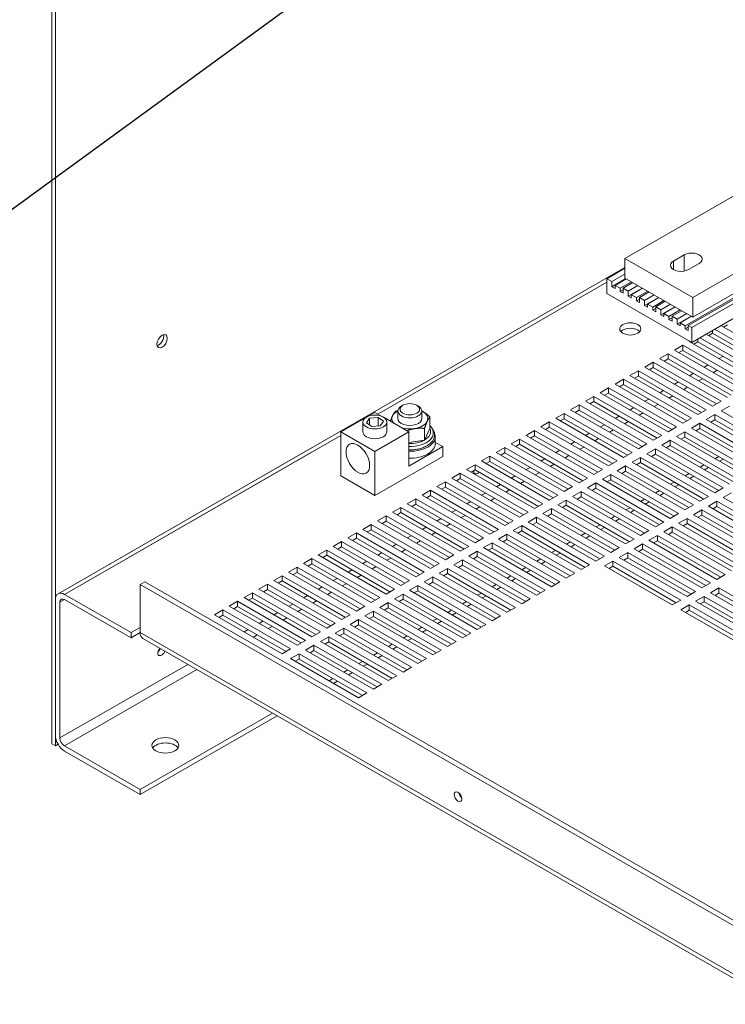
# Model space of a CAD drawing. Units: inches. Extents: x -64 to 287, y 46 to 258.
# Drawn here: x 195 to 210, y 186 to 207 of the extents above; entities that cross this region are included whole.
import ezdxf

# ---------------------------------------------------------------- set-up
doc = ezdxf.new("R2010")
doc.units = ezdxf.units.IN
doc.header["$MEASUREMENT"] = 0
doc.layers.add('balloon', color=7, linetype='Continuous')
doc.layers.add('Visible (ANSI)', color=7, linetype='Continuous', lineweight=50)
doc.layers.add('Visible Narrow (ANSI)', color=7, linetype='Continuous', lineweight=35)
doc.dimstyles.get("Standard").update_dxf_attribs({"dimtxt": 0.18, "dimasz": 0.18, "dimexe": 0.18, "dimexo": 0.0625, "dimgap": 0.09, "dimtad": 0, "dimtih": 1, "dimtoh": 1, "dimzin": 4, "dimdsep": 46, "dimtxsty": 'Standard', "dimcen": 0.09, "dimadec": 0, "dimazin": 1, "dimtfac": 1, "dimtofl": 0, "dimtmove": 0, "dimatfit": 3, "dimfxl": 1, "dimtolj": 1, "dimtzin": 0, "dimarcsym": 0})

msp = doc.modelspace()

# ---------------------------------------------------------------- linework, layer by layer
at = {"layer": 'Visible (ANSI)', "lineweight": 0}
for p, q in [((195.966, 243.691), (195.966, 191.491)), ((196.04, 191.448), (196.04, 243.648)), ((210.389, 203.041), (207.914, 201.616)), ((210.389, 203.041), (207.914, 201.616)), ((209.328, 200.802), (211.803, 202.227)), ((211.803, 201.818), (209.328, 200.393)), ((207.914, 201.616), (209.328, 200.802)), ((207.914, 201.616), (209.328, 200.802)), ((207.914, 201.616), (207.914, 201.207)), ((208.925, 201.563), (209.148, 201.691)), ((209.459, 201.512), (209.236, 201.384)), ((207.914, 201.427), (196.096, 194.622)), ((207.914, 201.411), (207.537, 201.194)), ((207.537, 200.883), (207.537, 201.194)), ((207.537, 201.194), (207.643, 201.133)), ((207.914, 201.289), (207.643, 201.133)), ((207.935, 201.195), (207.643, 201.027)), ((207.643, 201.133), (207.643, 201.027)), ((207.942, 201.191), (207.707, 201.055)), ((208.048, 201.13), (207.813, 200.994)), ((208.077, 201.113), (207.877, 200.998)), ((207.914, 201.207), (209.328, 200.393)), ((207.914, 201.207), (209.328, 200.393)), ((210.939, 201.23), (209.171, 200.212)), ((211.002, 201.235), (209.234, 200.217)), ((211.073, 201.194), (209.305, 200.176)), ((207.643, 201.027), (207.707, 200.99)), ((207.707, 200.99), (207.707, 201.055)), ((207.707, 201.055), (207.813, 200.994)), ((207.813, 200.994), (207.813, 200.929)), ((207.877, 200.965), (207.813, 200.929)), ((207.813, 200.929), (207.877, 200.892)), ((207.877, 200.892), (207.877, 200.998)), ((207.877, 200.998), (207.983, 200.937)), ((208.183, 201.052), (207.983, 200.937)), ((208.275, 200.999), (207.983, 200.831)), ((207.983, 200.937), (207.983, 200.831)), ((208.282, 200.995), (208.046, 200.86)), ((208.388, 200.934), (208.153, 200.799)), ((208.416, 200.918), (208.216, 200.803)), ((209.305, 199.865), (207.537, 200.883)), ((209.305, 199.865), (207.537, 200.883)), ((207.983, 200.831), (208.046, 200.794)), ((208.046, 200.794), (208.046, 200.86)), ((208.046, 200.86), (208.153, 200.799)), ((208.153, 200.799), (208.153, 200.733)), ((208.216, 200.77), (208.153, 200.733)), ((208.153, 200.733), (208.216, 200.697)), ((208.216, 200.697), (208.216, 200.803)), ((208.216, 200.803), (208.322, 200.742)), ((208.522, 200.857), (208.322, 200.742)), ((208.614, 200.804), (208.322, 200.636)), ((208.322, 200.742), (208.322, 200.636)), ((208.621, 200.8), (208.386, 200.664)), ((208.727, 200.739), (208.492, 200.603)), ((208.755, 200.723), (208.556, 200.608)), ((211.073, 200.883), (209.305, 199.865)), ((209.328, 200.393), (209.328, 200.802)), ((208.322, 200.636), (208.386, 200.599)), ((208.386, 200.664), (208.492, 200.603)), ((208.386, 200.599), (208.386, 200.664)), ((208.492, 200.603), (208.492, 200.538)), ((208.556, 200.575), (208.492, 200.538)), ((208.492, 200.538), (208.556, 200.501)), ((208.556, 200.608), (208.662, 200.546)), ((208.556, 200.501), (208.556, 200.608)), ((208.861, 200.661), (208.662, 200.546)), ((208.954, 200.608), (208.662, 200.44)), ((208.662, 200.546), (208.662, 200.44)), ((208.961, 200.604), (208.725, 200.469)), ((209.067, 200.543), (208.831, 200.408)), ((209.095, 200.527), (208.895, 200.412)), ((208.662, 200.44), (208.725, 200.404)), ((208.725, 200.404), (208.725, 200.469)), ((208.725, 200.469), (208.831, 200.408)), ((208.831, 200.408), (208.831, 200.342)), ((208.895, 200.379), (208.831, 200.342)), ((208.831, 200.342), (208.895, 200.306)), ((208.895, 200.306), (208.895, 200.412)), ((208.895, 200.412), (209.001, 200.351)), ((209.201, 200.466), (209.001, 200.351)), ((209.293, 200.413), (209.001, 200.245)), ((209.001, 200.351), (209.001, 200.245)), ((209.3, 200.409), (209.065, 200.273)), ((209.001, 200.245), (209.065, 200.208)), ((209.065, 200.208), (209.065, 200.273)), ((209.065, 200.273), (209.171, 200.212)), ((209.171, 200.212), (209.171, 200.147)), ((209.234, 200.184), (209.171, 200.147)), ((209.171, 200.147), (209.234, 200.11)), ((209.234, 200.11), (209.234, 200.217)), ((209.234, 200.217), (209.305, 200.176)), ((209.305, 200.176), (209.305, 199.865)), ((209.74, 200.116), (209.74, 200.055)), ((209.782, 200.14), (211.154, 199.35)), ((211.287, 199.426), (209.915, 200.216)), ((210.049, 200.233), (209.968, 200.186)), ((209.254, 199.885), (209.263, 199.89)), ((210.668, 199.07), (209.254, 199.885)), ((209.431, 199.876), (209.349, 199.83)), ((209.431, 199.938), (209.431, 199.876)), ((210.749, 199.117), (209.431, 199.876)), ((209.473, 199.962), (210.845, 199.172)), ((210.977, 199.248), (209.606, 200.038)), ((209.74, 200.055), (209.659, 200.008)), ((211.059, 199.295), (209.74, 200.055)), ((208.944, 199.706), (209.121, 199.808)), ((210.359, 198.892), (208.944, 199.706)), ((209.121, 199.698), (209.04, 199.651)), ((209.121, 199.808), (210.535, 198.994)), ((209.121, 199.808), (209.121, 199.698)), ((210.44, 198.939), (209.121, 199.698)), ((208.635, 199.528), (208.812, 199.63)), ((210.049, 198.714), (208.635, 199.528)), ((208.812, 199.52), (208.731, 199.473)), ((208.812, 199.63), (210.226, 198.816)), ((208.812, 199.63), (208.812, 199.52)), ((210.131, 198.761), (208.812, 199.52)), ((208.016, 199.172), (208.193, 199.274)), ((208.193, 199.274), (209.607, 198.459)), ((208.193, 199.274), (209.607, 198.459)), ((208.193, 199.274), (208.193, 199.164)), ((208.326, 199.35), (208.503, 199.452)), ((209.74, 198.536), (208.326, 199.35)), ((209.74, 198.536), (208.326, 199.35)), ((208.503, 199.342), (208.421, 199.295)), ((208.503, 199.452), (209.917, 198.638)), ((208.503, 199.452), (208.503, 199.342)), ((209.821, 198.583), (208.503, 199.342)), ((207.707, 198.994), (207.884, 199.096)), ((207.884, 199.096), (209.298, 198.281)), ((207.884, 199.096), (209.298, 198.281)), ((207.884, 199.096), (207.884, 198.986)), ((209.431, 198.358), (208.016, 199.172)), ((209.431, 198.358), (208.016, 199.172)), ((208.193, 199.164), (208.112, 199.117)), ((209.512, 198.404), (208.193, 199.164)), ((209.512, 198.404), (208.193, 199.164)), ((207.398, 198.816), (207.574, 198.917)), ((207.574, 198.917), (208.989, 198.103)), ((207.574, 198.917), (207.574, 198.808)), ((209.121, 198.179), (207.707, 198.994)), ((209.121, 198.179), (207.707, 198.994)), ((207.884, 198.986), (207.803, 198.939)), ((209.203, 198.226), (207.884, 198.986)), ((209.203, 198.226), (207.884, 198.986)), ((207.088, 198.638), (207.265, 198.739)), ((208.503, 197.823), (207.088, 198.638)), ((207.265, 198.739), (208.679, 197.925)), ((207.265, 198.739), (207.265, 198.629)), ((208.812, 198.001), (207.398, 198.816)), ((207.574, 198.808), (207.493, 198.761)), ((208.893, 198.048), (207.574, 198.808)), ((209.917, 198.638), (209.74, 198.536)), ((203.179, 198.274), (203.179, 198.433)), ((203.285, 198.553), (203.252, 198.534)), ((203.573, 198.553), (203.607, 198.534)), ((203.679, 198.274), (203.679, 198.433)), ((206.779, 198.459), (206.956, 198.561)), ((208.193, 197.645), (206.779, 198.459)), ((206.956, 198.451), (206.874, 198.404)), ((206.956, 198.561), (208.37, 197.747)), ((206.956, 198.561), (206.956, 198.451)), ((208.274, 197.692), (206.956, 198.451)), ((207.265, 198.629), (207.184, 198.583)), ((208.584, 197.87), (207.265, 198.629)), ((209.607, 198.459), (209.431, 198.358)), ((209.917, 198.434), (210.094, 198.536)), ((211.331, 197.62), (209.917, 198.434)), ((202.508, 198.296), (201.993, 197.999)), ((202.523, 198.189), (202.589, 198.284)), ((202.7, 198.406), (202.539, 198.314)), ((202.589, 198.284), (202.766, 198.299)), ((202.589, 198.141), (202.589, 198.284)), ((202.7, 198.406), (202.86, 198.314)), ((202.766, 198.119), (202.766, 198.299)), ((202.766, 198.299), (202.877, 198.219)), ((202.891, 198.296), (203.407, 197.999)), ((203.847, 198.067), (203.847, 198.311)), ((206.47, 198.281), (206.646, 198.383)), ((207.884, 197.467), (206.47, 198.281)), ((206.646, 198.273), (206.565, 198.226)), ((206.646, 198.383), (208.061, 197.569)), ((206.646, 198.383), (206.646, 198.273)), ((207.965, 197.514), (206.646, 198.273)), ((209.298, 198.281), (209.121, 198.179)), ((209.607, 198.256), (209.784, 198.358)), ((211.022, 197.441), (209.607, 198.256)), ((209.784, 198.248), (209.703, 198.201)), ((209.784, 198.358), (211.198, 197.543)), ((209.784, 198.358), (209.784, 198.248)), ((211.103, 197.488), (209.784, 198.248)), ((202.45, 197.999), (202.45, 198.204)), ((202.634, 198.108), (202.523, 198.189)), ((202.811, 198.123), (202.634, 198.108)), ((202.877, 198.219), (202.811, 198.123)), ((202.95, 197.999), (202.95, 198.204)), ((203.735, 197.826), (203.735, 198.07)), ((203.847, 198.067), (203.735, 197.826)), ((205.851, 197.925), (206.028, 198.027)), ((206.028, 198.027), (207.442, 197.212)), ((206.028, 198.027), (206.028, 197.917)), ((206.16, 198.103), (206.337, 198.205)), ((207.574, 197.289), (206.16, 198.103)), ((206.337, 198.095), (206.256, 198.048)), ((206.337, 198.205), (207.751, 197.391)), ((206.337, 198.205), (206.337, 198.095)), ((207.656, 197.336), (206.337, 198.095)), ((208.989, 198.103), (208.812, 198.001)), ((209.298, 198.078), (209.475, 198.179)), ((210.712, 197.263), (209.298, 198.078)), ((209.475, 198.069), (209.394, 198.023)), ((209.475, 198.179), (210.889, 197.365)), ((209.475, 198.179), (209.475, 198.069)), ((210.794, 197.31), (209.475, 198.069)), ((201.993, 197.999), (202.7, 197.592)), ((201.993, 197.999), (201.993, 197.08)), ((202.7, 197.592), (203.407, 197.999)), ((203.407, 197.999), (203.407, 197.284)), ((203.735, 197.826), (203.407, 197.776)), ((203.96, 197.755), (203.96, 197.899)), ((205.542, 197.747), (205.718, 197.849)), ((205.718, 197.849), (207.133, 197.034)), ((205.718, 197.849), (205.718, 197.739)), ((207.265, 197.111), (205.851, 197.925)), ((206.028, 197.917), (205.946, 197.87)), ((207.346, 197.157), (206.028, 197.917)), ((208.679, 197.925), (208.503, 197.823)), ((208.679, 197.721), (208.856, 197.823)), ((208.856, 197.823), (210.27, 197.009)), ((208.856, 197.823), (208.856, 197.713)), ((208.989, 197.9), (209.165, 198.001)), ((210.403, 197.085), (208.989, 197.9)), ((209.165, 197.891), (209.084, 197.845)), ((209.165, 198.001), (210.58, 197.187)), ((209.165, 198.001), (209.165, 197.891)), ((210.484, 197.132), (209.165, 197.891)), ((201.396, 197.674), (196.096, 194.622)), ((203.407, 197.284), (204.114, 197.691)), ((203.96, 197.78), (204.114, 197.691)), ((204.114, 197.691), (204.114, 197.487)), ((205.232, 197.569), (205.409, 197.67)), ((205.409, 197.67), (206.823, 196.856)), ((205.409, 197.67), (205.409, 197.56)), ((206.956, 196.932), (205.542, 197.747)), ((205.718, 197.739), (205.637, 197.692)), ((207.037, 196.979), (205.718, 197.739)), ((208.37, 197.747), (208.193, 197.645)), ((208.37, 197.543), (208.547, 197.645)), ((208.547, 197.645), (209.961, 196.831)), ((208.547, 197.645), (208.547, 197.535)), ((210.094, 196.907), (208.679, 197.721)), ((208.856, 197.713), (208.775, 197.666)), ((210.175, 196.954), (208.856, 197.713)), ((202.7, 196.672), (202.7, 197.592)), ((204.114, 197.487), (202.7, 196.672)), ((204.923, 197.391), (205.1, 197.492)), ((205.1, 197.492), (206.514, 196.678)), ((205.1, 197.492), (205.1, 197.382)), ((206.646, 196.754), (205.232, 197.569)), ((205.409, 197.56), (205.328, 197.514)), ((206.728, 196.801), (205.409, 197.56)), ((208.061, 197.569), (207.884, 197.467)), ((208.061, 197.365), (208.237, 197.467)), ((208.237, 197.467), (209.652, 196.652)), ((208.237, 197.467), (209.652, 196.652)), ((208.237, 197.467), (208.237, 197.357)), ((209.784, 196.729), (208.37, 197.543)), ((208.547, 197.535), (208.465, 197.488)), ((209.865, 196.776), (208.547, 197.535)), ((209.869, 197.486), (209.788, 197.439)), ((209.965, 197.431), (209.884, 197.384)), ((204.613, 197.212), (204.79, 197.314)), ((206.028, 196.398), (204.613, 197.212)), ((204.79, 197.204), (204.709, 197.157)), ((204.79, 197.314), (206.204, 196.5)), ((204.79, 197.314), (204.79, 197.204)), ((206.109, 196.445), (204.79, 197.204)), ((206.337, 196.576), (204.923, 197.391)), ((205.1, 197.382), (205.018, 197.336)), ((206.418, 196.623), (205.1, 197.382)), ((207.442, 197.212), (207.265, 197.111)), ((207.751, 197.391), (207.574, 197.289)), ((207.751, 197.187), (207.928, 197.289)), ((207.928, 197.289), (209.342, 196.474)), ((207.928, 197.289), (209.342, 196.474)), ((207.928, 197.289), (207.928, 197.179)), ((209.475, 196.551), (208.061, 197.365)), ((209.475, 196.551), (208.061, 197.365)), ((208.237, 197.357), (208.156, 197.31)), ((209.556, 196.597), (208.237, 197.357)), ((209.556, 196.597), (208.237, 197.357)), ((209.56, 197.308), (209.479, 197.261)), ((209.655, 197.253), (209.574, 197.206)), ((201.993, 197.08), (202.7, 196.672)), ((204.304, 197.034), (204.481, 197.136)), ((205.718, 196.22), (204.304, 197.034)), ((204.481, 197.026), (204.4, 196.979)), ((204.481, 197.136), (205.895, 196.322)), ((204.481, 197.136), (204.481, 197.026)), ((205.8, 196.267), (204.481, 197.026)), ((207.133, 197.034), (206.956, 196.932)), ((207.442, 197.009), (207.619, 197.111)), ((208.856, 196.194), (207.442, 197.009)), ((207.619, 197.001), (207.537, 196.954)), ((207.619, 197.111), (209.033, 196.296)), ((207.619, 197.111), (207.619, 197.001)), ((208.937, 196.241), (207.619, 197.001)), ((209.165, 196.373), (207.751, 197.187)), ((209.165, 196.373), (207.751, 197.187)), ((207.928, 197.179), (207.847, 197.132)), ((209.247, 196.419), (207.928, 197.179)), ((209.247, 196.419), (207.928, 197.179)), ((209.251, 197.13), (209.169, 197.083)), ((209.346, 197.075), (209.265, 197.028)), ((203.995, 196.856), (204.172, 196.958)), ((205.409, 196.042), (203.995, 196.856)), ((204.172, 196.848), (204.09, 196.801)), ((204.172, 196.958), (205.586, 196.143)), ((204.172, 196.958), (204.172, 196.848)), ((205.49, 196.088), (204.172, 196.848)), ((206.823, 196.856), (206.646, 196.754)), ((207.133, 196.831), (207.309, 196.932)), ((208.547, 196.016), (207.133, 196.831)), ((207.309, 196.822), (207.228, 196.776)), ((207.309, 196.932), (208.724, 196.118)), ((207.309, 196.932), (207.309, 196.822)), ((208.628, 196.063), (207.309, 196.822)), ((208.941, 196.952), (208.86, 196.905)), ((209.037, 196.897), (208.955, 196.85)), ((209.961, 196.831), (209.784, 196.729)), ((203.376, 196.5), (203.553, 196.602)), ((203.553, 196.602), (204.967, 195.787)), ((203.553, 196.602), (203.553, 196.492)), ((203.685, 196.678), (203.862, 196.78)), ((205.1, 195.864), (203.685, 196.678)), ((203.862, 196.67), (203.781, 196.623)), ((203.862, 196.78), (205.276, 195.965)), ((203.862, 196.78), (203.862, 196.67)), ((205.181, 195.91), (203.862, 196.67)), ((206.514, 196.678), (206.337, 196.576)), ((206.823, 196.652), (207, 196.754)), ((208.237, 195.838), (206.823, 196.652)), ((207, 196.644), (206.919, 196.597)), ((207, 196.754), (208.414, 195.94)), ((207, 196.754), (207, 196.644)), ((208.319, 195.885), (207, 196.644)), ((208.323, 196.595), (208.241, 196.548)), ((208.632, 196.773), (208.551, 196.727)), ((208.727, 196.718), (208.646, 196.672)), ((209.652, 196.652), (209.475, 196.551)), ((209.961, 196.627), (210.138, 196.729)), ((211.375, 195.813), (209.961, 196.627)), ((203.067, 196.322), (203.243, 196.423)), ((203.243, 196.423), (204.658, 195.609)), ((203.243, 196.423), (203.243, 196.313)), ((204.79, 195.685), (203.376, 196.5)), ((203.553, 196.492), (203.471, 196.445)), ((204.872, 195.732), (203.553, 196.492)), ((206.204, 196.5), (206.028, 196.398)), ((206.204, 196.296), (206.381, 196.398)), ((206.381, 196.398), (207.795, 195.584)), ((206.381, 196.398), (206.381, 196.288)), ((206.514, 196.474), (206.691, 196.576)), ((207.928, 195.66), (206.514, 196.474)), ((206.691, 196.466), (206.609, 196.419)), ((206.691, 196.576), (208.105, 195.762)), ((206.691, 196.576), (206.691, 196.466)), ((208.009, 195.707), (206.691, 196.466)), ((208.013, 196.417), (207.932, 196.37)), ((208.418, 196.54), (208.337, 196.493)), ((209.342, 196.474), (209.165, 196.373)), ((209.652, 196.449), (209.828, 196.551)), ((211.066, 195.634), (209.652, 196.449)), ((209.828, 196.441), (209.747, 196.394)), ((209.828, 196.551), (211.243, 195.736)), ((209.828, 196.551), (209.828, 196.441)), ((211.147, 195.681), (209.828, 196.441)), ((202.757, 196.143), (202.934, 196.245)), ((202.934, 196.245), (204.348, 195.431)), ((202.934, 196.245), (202.934, 196.135)), ((204.481, 195.507), (203.067, 196.322)), ((203.243, 196.313), (203.162, 196.267)), ((204.562, 195.554), (203.243, 196.313)), ((205.895, 196.322), (205.718, 196.22)), ((205.895, 196.118), (206.072, 196.22)), ((206.072, 196.22), (207.486, 195.405)), ((206.072, 196.22), (206.072, 196.11)), ((207.619, 195.482), (206.204, 196.296)), ((206.381, 196.288), (206.3, 196.241)), ((207.7, 195.529), (206.381, 196.288)), ((207.704, 196.239), (207.623, 196.192)), ((207.799, 196.184), (207.718, 196.137)), ((208.109, 196.362), (208.027, 196.315)), ((209.033, 196.296), (208.856, 196.194)), ((209.033, 196.093), (209.21, 196.194)), ((209.21, 196.194), (210.624, 195.38)), ((209.21, 196.194), (209.21, 196.084)), ((209.342, 196.271), (209.519, 196.373)), ((210.756, 195.456), (209.342, 196.271)), ((209.519, 196.263), (209.438, 196.216)), ((209.519, 196.373), (210.933, 195.558)), ((209.519, 196.373), (209.519, 196.263)), ((210.838, 195.503), (209.519, 196.263)), ((202.448, 195.965), (202.625, 196.067)), ((203.862, 195.151), (202.448, 195.965)), ((202.625, 196.067), (204.039, 195.253)), ((202.625, 196.067), (202.625, 195.957)), ((204.172, 195.329), (202.757, 196.143)), ((202.934, 196.135), (202.853, 196.088)), ((204.253, 195.376), (202.934, 196.135)), ((205.276, 195.965), (205.1, 195.864)), ((205.586, 196.143), (205.409, 196.042)), ((205.586, 195.94), (205.763, 196.042)), ((205.763, 196.042), (207.177, 195.227)), ((205.763, 196.042), (205.763, 195.932)), ((207.309, 195.304), (205.895, 196.118)), ((206.072, 196.11), (205.991, 196.063)), ((207.391, 195.35), (206.072, 196.11)), ((207.394, 196.061), (207.313, 196.014)), ((207.49, 196.006), (207.409, 195.959)), ((208.724, 196.118), (208.547, 196.016)), ((208.724, 195.914), (208.9, 196.016)), ((208.9, 196.016), (210.315, 195.202)), ((208.9, 196.016), (208.9, 195.906)), ((210.447, 195.278), (209.033, 196.093)), ((209.21, 196.084), (209.128, 196.038)), ((210.528, 195.325), (209.21, 196.084)), ((202.139, 195.787), (202.315, 195.889)), ((203.553, 194.973), (202.139, 195.787)), ((202.315, 195.779), (202.234, 195.732)), ((202.315, 195.889), (203.73, 195.075)), ((202.315, 195.889), (202.315, 195.779)), ((203.634, 195.02), (202.315, 195.779)), ((202.625, 195.957), (202.543, 195.91)), ((203.943, 195.198), (202.625, 195.957)), ((204.967, 195.787), (204.79, 195.685)), ((205.276, 195.762), (205.453, 195.864)), ((206.691, 194.947), (205.276, 195.762)), ((205.453, 195.864), (206.867, 195.049)), ((205.453, 195.864), (205.453, 195.754)), ((207, 195.125), (205.586, 195.94)), ((205.763, 195.932), (205.681, 195.885)), ((207.081, 195.172), (205.763, 195.932)), ((207.085, 195.883), (207.004, 195.836)), ((207.181, 195.828), (207.099, 195.781)), ((208.105, 195.762), (207.928, 195.66)), ((208.414, 195.94), (208.237, 195.838)), ((208.414, 195.736), (208.591, 195.838)), ((208.591, 195.838), (210.005, 195.024)), ((208.591, 195.838), (208.591, 195.728)), ((210.138, 195.1), (208.724, 195.914)), ((208.9, 195.906), (208.819, 195.859)), ((210.219, 195.147), (208.9, 195.906)), ((201.829, 195.609), (202.006, 195.711)), ((203.243, 194.795), (201.829, 195.609)), ((202.006, 195.601), (201.925, 195.554)), ((202.006, 195.711), (203.42, 194.896)), ((202.006, 195.711), (202.006, 195.601)), ((203.325, 194.841), (202.006, 195.601)), ((204.658, 195.609), (204.481, 195.507)), ((204.967, 195.584), (205.144, 195.685)), ((206.381, 194.769), (204.967, 195.584)), ((205.144, 195.575), (205.062, 195.529)), ((205.144, 195.685), (206.558, 194.871)), ((205.144, 195.685), (205.144, 195.575)), ((206.463, 194.816), (205.144, 195.575)), ((205.453, 195.754), (205.372, 195.707)), ((206.772, 194.994), (205.453, 195.754)), ((206.776, 195.705), (206.694, 195.658)), ((206.871, 195.65), (206.79, 195.603)), ((207.795, 195.584), (207.619, 195.482)), ((208.105, 195.558), (208.282, 195.66)), ((209.519, 194.744), (208.105, 195.558)), ((209.519, 194.744), (208.105, 195.558)), ((208.282, 195.66), (209.696, 194.846)), ((208.282, 195.66), (209.696, 194.846)), ((208.282, 195.66), (208.282, 195.55)), ((209.828, 194.922), (208.414, 195.736)), ((208.591, 195.728), (208.51, 195.681)), ((209.91, 194.969), (208.591, 195.728)), ((201.211, 195.253), (201.387, 195.355)), ((201.387, 195.355), (202.801, 194.54)), ((201.387, 195.355), (201.387, 195.245)), ((201.52, 195.431), (201.697, 195.533)), ((202.934, 194.616), (201.52, 195.431)), ((201.697, 195.423), (201.615, 195.376)), ((201.697, 195.533), (203.111, 194.718)), ((201.697, 195.533), (201.697, 195.423)), ((203.015, 194.663), (201.697, 195.423)), ((204.348, 195.431), (204.172, 195.329)), ((204.658, 195.405), (204.834, 195.507)), ((206.072, 194.591), (204.658, 195.405)), ((204.834, 195.397), (204.753, 195.35)), ((204.834, 195.507), (206.249, 194.693)), ((204.834, 195.507), (204.834, 195.397)), ((206.153, 194.638), (204.834, 195.397)), ((206.157, 195.348), (206.076, 195.301)), ((206.466, 195.526), (206.385, 195.48)), ((206.562, 195.471), (206.481, 195.425)), ((207.486, 195.405), (207.309, 195.304)), ((207.795, 195.38), (207.972, 195.482)), ((209.21, 194.566), (207.795, 195.38)), ((209.21, 194.566), (207.795, 195.38)), ((207.972, 195.372), (207.891, 195.325)), ((207.972, 195.482), (209.386, 194.667)), ((207.972, 195.482), (209.386, 194.667)), ((207.972, 195.482), (207.972, 195.372)), ((209.291, 194.612), (207.972, 195.372)), ((209.291, 194.612), (207.972, 195.372)), ((208.282, 195.55), (208.2, 195.503)), ((209.6, 194.791), (208.282, 195.55)), ((209.6, 194.791), (208.282, 195.55)), ((200.901, 195.075), (201.078, 195.176)), ((201.078, 195.176), (202.492, 194.362)), ((201.078, 195.176), (201.078, 195.066)), ((202.625, 194.438), (201.211, 195.253)), ((201.387, 195.245), (201.306, 195.198)), ((202.706, 194.485), (201.387, 195.245)), ((204.039, 195.253), (203.862, 195.151)), ((204.039, 195.049), (204.216, 195.151)), ((204.216, 195.151), (205.63, 194.337)), ((204.216, 195.151), (204.216, 195.041)), ((204.348, 195.227), (204.525, 195.329)), ((205.763, 194.413), (204.348, 195.227)), ((204.525, 195.219), (204.444, 195.172)), ((204.525, 195.329), (205.939, 194.515)), ((204.525, 195.329), (204.525, 195.219)), ((205.844, 194.46), (204.525, 195.219)), ((205.848, 195.17), (205.766, 195.123)), ((206.253, 195.293), (206.171, 195.246)), ((207.177, 195.227), (207, 195.125)), ((207.486, 195.202), (207.663, 195.304)), ((208.9, 194.387), (207.486, 195.202)), ((207.663, 195.194), (207.582, 195.147)), ((207.663, 195.304), (209.077, 194.489)), ((207.663, 195.304), (209.077, 194.489)), ((207.663, 195.304), (207.663, 195.194)), ((208.982, 194.434), (207.663, 195.194)), ((200.592, 194.896), (200.769, 194.998)), ((200.769, 194.998), (202.183, 194.184)), ((200.769, 194.998), (200.769, 194.888)), ((202.315, 194.26), (200.901, 195.075)), ((201.078, 195.066), (200.997, 195.02)), ((202.397, 194.307), (201.078, 195.066)), ((203.73, 195.075), (203.553, 194.973)), ((203.73, 194.871), (203.906, 194.973)), ((203.906, 194.973), (205.321, 194.158)), ((203.906, 194.973), (203.906, 194.863)), ((205.453, 194.235), (204.039, 195.049)), ((204.216, 195.041), (204.134, 194.994)), ((205.534, 194.282), (204.216, 195.041)), ((205.538, 194.992), (205.457, 194.945)), ((205.943, 195.115), (205.862, 195.068)), ((206.867, 195.049), (206.691, 194.947)), ((210.005, 195.024), (209.828, 194.922)), ((197.808, 194.817), (197.903, 194.871)), ((197.808, 194.817), (197.903, 194.871)), ((197.808, 194.817), (197.808, 193.811)), ((211.059, 187.186), (197.808, 194.817)), ((197.808, 194.817), (197.808, 193.811)), ((211.059, 187.186), (197.808, 194.817)), ((197.903, 194.871), (211.154, 187.241)), ((197.903, 194.871), (211.154, 187.241)), ((200.282, 194.718), (200.459, 194.82)), ((200.459, 194.82), (201.873, 194.006)), ((200.459, 194.82), (200.459, 194.71)), ((202.006, 194.082), (200.592, 194.896)), ((200.769, 194.888), (200.687, 194.841)), ((202.087, 194.129), (200.769, 194.888)), ((203.42, 194.896), (203.243, 194.795)), ((203.42, 194.693), (203.597, 194.795)), ((203.597, 194.795), (205.011, 193.98)), ((203.597, 194.795), (203.597, 194.685)), ((205.144, 194.057), (203.73, 194.871)), ((203.906, 194.863), (203.825, 194.816)), ((205.225, 194.103), (203.906, 194.863)), ((205.229, 194.814), (205.148, 194.767)), ((205.324, 194.759), (205.243, 194.712)), ((205.634, 194.937), (205.552, 194.89)), ((206.558, 194.871), (206.381, 194.769)), ((209.696, 194.846), (209.519, 194.744)), ((209.696, 194.642), (209.873, 194.744)), ((209.873, 194.744), (211.287, 193.929)), ((209.873, 194.744), (209.873, 194.634)), ((196.231, 194.608), (197.617, 193.81)), ((196.231, 194.608), (197.617, 193.81)), ((199.973, 194.54), (200.15, 194.642)), ((201.387, 193.726), (199.973, 194.54)), ((200.15, 194.532), (200.069, 194.485)), ((200.15, 194.642), (201.564, 193.828)), ((200.15, 194.642), (200.15, 194.532)), ((201.469, 193.773), (200.15, 194.532)), ((201.697, 193.904), (200.282, 194.718)), ((200.459, 194.71), (200.378, 194.663)), ((201.778, 193.951), (200.459, 194.71)), ((202.801, 194.54), (202.625, 194.438)), ((203.111, 194.718), (202.934, 194.616)), ((203.111, 194.515), (203.288, 194.616)), ((203.288, 194.616), (204.702, 193.802)), ((203.288, 194.616), (203.288, 194.507)), ((204.834, 193.878), (203.42, 194.693)), ((203.597, 194.685), (203.516, 194.638)), ((204.916, 193.925), (203.597, 194.685)), ((204.92, 194.636), (204.838, 194.589)), ((205.015, 194.581), (204.934, 194.534)), ((206.249, 194.693), (206.072, 194.591)), ((209.386, 194.667), (209.21, 194.566)), ((209.386, 194.464), (209.563, 194.566)), ((209.563, 194.566), (210.977, 193.751)), ((209.563, 194.566), (209.563, 194.456)), ((211.11, 193.828), (209.696, 194.642)), ((209.873, 194.634), (209.791, 194.587)), ((211.191, 193.874), (209.873, 194.634)), ((196.04, 191.669), (196.04, 194.498)), ((196.04, 191.669), (196.04, 194.498)), ((196.135, 194.443), (196.135, 191.614)), ((196.135, 194.443), (196.135, 191.614)), ((197.617, 193.7), (196.23, 194.499)), ((197.617, 193.7), (196.23, 194.499)), ((199.664, 194.362), (199.84, 194.464)), ((199.664, 194.362), (199.84, 194.464)), ((201.078, 193.548), (199.664, 194.362)), ((201.078, 193.548), (199.664, 194.362)), ((199.84, 194.354), (199.759, 194.307)), ((199.84, 194.354), (199.759, 194.307)), ((199.84, 194.464), (201.255, 193.649)), ((199.84, 194.464), (199.84, 194.354)), ((199.84, 194.464), (201.255, 193.649)), ((199.84, 194.464), (199.84, 194.354)), ((201.159, 193.594), (199.84, 194.354)), ((201.159, 193.594), (199.84, 194.354)), ((202.492, 194.362), (202.315, 194.26)), ((202.801, 194.337), (202.978, 194.438)), ((204.216, 193.522), (202.801, 194.337)), ((202.978, 194.328), (202.897, 194.282)), ((202.978, 194.438), (204.392, 193.624)), ((202.978, 194.438), (202.978, 194.328)), ((204.297, 193.569), (202.978, 194.328)), ((204.525, 193.7), (203.111, 194.515)), ((203.288, 194.507), (203.206, 194.46)), ((204.606, 193.747), (203.288, 194.507)), ((204.61, 194.457), (204.529, 194.411)), ((204.706, 194.402), (204.624, 194.356)), ((205.63, 194.337), (205.453, 194.235)), ((205.939, 194.515), (205.763, 194.413)), ((209.077, 194.489), (208.9, 194.387)), ((209.077, 194.286), (209.254, 194.387)), ((209.254, 194.387), (210.668, 193.573)), ((209.254, 194.387), (209.254, 194.277)), ((210.801, 193.649), (209.386, 194.464)), ((209.563, 194.456), (209.482, 194.409)), ((210.882, 193.696), (209.563, 194.456)), ((199.354, 194.184), (199.531, 194.286)), ((199.354, 194.184), (199.531, 194.286)), ((200.769, 193.369), (199.354, 194.184)), ((200.769, 193.369), (199.354, 194.184)), ((199.531, 194.176), (199.45, 194.129)), ((199.531, 194.176), (199.45, 194.129)), ((199.531, 194.286), (200.945, 193.471)), ((199.531, 194.286), (199.531, 194.176)), ((199.531, 194.286), (200.945, 193.471)), ((199.531, 194.286), (199.531, 194.176)), ((200.85, 193.416), (199.531, 194.176)), ((200.85, 193.416), (199.531, 194.176)), ((202.183, 194.184), (202.006, 194.082)), ((202.492, 194.158), (202.669, 194.26)), ((203.906, 193.344), (202.492, 194.158)), ((202.669, 194.15), (202.588, 194.103)), ((202.669, 194.26), (204.083, 193.446)), ((202.669, 194.26), (202.669, 194.15)), ((203.988, 193.391), (202.669, 194.15)), ((204.301, 194.279), (204.22, 194.233)), ((204.396, 194.224), (204.315, 194.178)), ((205.321, 194.158), (205.144, 194.057)), ((210.491, 193.471), (209.077, 194.286)), ((209.254, 194.277), (209.173, 194.231)), ((210.573, 193.518), (209.254, 194.277)), ((197.617, 193.81), (197.808, 193.92)), ((197.617, 193.81), (197.808, 193.92)), ((201.873, 194.006), (201.697, 193.904)), ((202.183, 193.98), (202.36, 194.082)), ((203.597, 193.166), (202.183, 193.98)), ((202.36, 193.972), (202.278, 193.925)), ((202.36, 194.082), (203.774, 193.268)), ((202.36, 194.082), (202.36, 193.972)), ((203.678, 193.213), (202.36, 193.972)), ((203.682, 193.923), (203.601, 193.876)), ((203.992, 194.101), (203.91, 194.054)), ((204.087, 194.046), (204.006, 193.999)), ((205.011, 193.98), (204.834, 193.878)), ((197.808, 193.81), (197.617, 193.7)), ((197.617, 193.7), (197.617, 193.81)), ((197.808, 193.81), (197.617, 193.7)), ((197.617, 193.7), (197.617, 193.81)), ((197.808, 193.811), (197.808, 193.81)), ((197.808, 193.811), (197.808, 193.81)), ((197.808, 193.81), (197.808, 193.81)), ((197.808, 193.81), (197.808, 193.81)), ((201.564, 193.828), (201.387, 193.726)), ((201.564, 193.624), (201.741, 193.726)), ((201.741, 193.726), (203.155, 192.911)), ((201.741, 193.726), (201.741, 193.616)), ((201.873, 193.802), (202.05, 193.904)), ((203.288, 192.988), (201.873, 193.802)), ((202.05, 193.794), (201.969, 193.747)), ((202.05, 193.904), (203.464, 193.09)), ((202.05, 193.904), (202.05, 193.794)), ((203.369, 193.035), (202.05, 193.794)), ((203.373, 193.745), (203.292, 193.698)), ((203.778, 193.868), (203.696, 193.821)), ((204.702, 193.802), (204.525, 193.7)), ((211.115, 186.056), (197.864, 193.687)), ((211.115, 186.056), (197.864, 193.687)), ((201.255, 193.649), (201.078, 193.548)), ((201.255, 193.446), (201.431, 193.548)), ((201.431, 193.548), (202.846, 192.733)), ((201.431, 193.548), (201.431, 193.438)), ((202.978, 192.81), (201.564, 193.624)), ((201.741, 193.616), (201.66, 193.569)), ((203.06, 192.856), (201.741, 193.616)), ((203.063, 193.567), (202.982, 193.52)), ((203.159, 193.512), (203.078, 193.465)), ((203.468, 193.69), (203.387, 193.643)), ((204.392, 193.624), (204.216, 193.522)), ((200.945, 193.471), (200.769, 193.369)), ((200.945, 193.268), (201.122, 193.369)), ((201.122, 193.369), (202.536, 192.555)), ((201.122, 193.369), (202.536, 192.555)), ((201.122, 193.369), (201.122, 193.259)), ((202.669, 192.631), (201.255, 193.446)), ((201.431, 193.438), (201.35, 193.391)), ((202.75, 192.678), (201.431, 193.438)), ((202.754, 193.389), (202.673, 193.342)), ((202.85, 193.334), (202.768, 193.287)), ((204.083, 193.446), (203.906, 193.344)), ((202.36, 192.453), (200.945, 193.268)), ((202.36, 192.453), (200.945, 193.268)), ((201.122, 193.259), (201.041, 193.213)), ((202.441, 192.5), (201.122, 193.259)), ((202.441, 192.5), (201.122, 193.259)), ((202.445, 193.21), (202.363, 193.164)), ((202.54, 193.155), (202.459, 193.109)), ((203.464, 193.09), (203.288, 192.988)), ((203.774, 193.268), (203.597, 193.166)), ((202.135, 193.032), (202.054, 192.985)), ((202.231, 192.977), (202.15, 192.93)), ((203.155, 192.911), (202.978, 192.81)), ((201.826, 192.854), (201.745, 192.807)), ((201.921, 192.799), (201.84, 192.752)), ((202.846, 192.733), (202.669, 192.631)), ((202.536, 192.555), (202.36, 192.453)), ((202.536, 192.555), (202.36, 192.453)), ((200.568, 192.13), (197.808, 190.54)), ((200.568, 192.13), (197.808, 190.54)), ((200.664, 192.075), (197.808, 190.43)), ((200.664, 192.075), (197.808, 190.43)), ((196.04, 191.448), (195.966, 191.491)), ((196.04, 191.448), (195.966, 191.491)), ((196.096, 191.48), (196.04, 191.448)), ((196.096, 191.48), (196.04, 191.448)), ((196.23, 191.448), (197.808, 190.54)), ((196.23, 191.448), (197.808, 190.54)), ((197.808, 190.43), (196.231, 191.338)), ((197.808, 190.43), (196.231, 191.338)), ((197.808, 190.54), (197.808, 190.43)), ((197.808, 190.54), (197.808, 190.43))]:
    msp.add_line(p, q, dxfattribs=at)
at = {"layer": 'Visible (ANSI)', "lineweight": 0, "flags": 128}
for points in [[(203.123, 198.423), (203.125, 198.424), (203.128, 198.425), (203.13, 198.426), (203.133, 198.426), (203.135, 198.427), (203.138, 198.428), (203.14, 198.429), (203.142, 198.43), (203.145, 198.431), (203.147, 198.432), (203.15, 198.433), (203.152, 198.434), (203.154, 198.435), (203.157, 198.436), (203.159, 198.436), (203.161, 198.437), (203.164, 198.438), (203.166, 198.439), (203.168, 198.44), (203.171, 198.441), (203.173, 198.441), (203.175, 198.442), (203.178, 198.443), (203.18, 198.444)], [(203.679, 198.435), (203.68, 198.434), (203.68, 198.434), (203.681, 198.434), (203.682, 198.433), (203.682, 198.433), (203.683, 198.433), (203.683, 198.432), (203.684, 198.432), (203.685, 198.432), (203.685, 198.431), (203.686, 198.431), (203.687, 198.431), (203.687, 198.43), (203.688, 198.43), (203.689, 198.43), (203.689, 198.429), (203.69, 198.429), (203.69, 198.429), (203.691, 198.428), (203.692, 198.428), (203.692, 198.427), (203.693, 198.427), (203.694, 198.427), (203.694, 198.426)], [(203.024, 198.22), (203.026, 198.225), (203.027, 198.231), (203.029, 198.236), (203.031, 198.241), (203.033, 198.246), (203.035, 198.251), (203.037, 198.256), (203.038, 198.261), (203.04, 198.266), (203.042, 198.271), (203.044, 198.275), (203.046, 198.28), (203.047, 198.284), (203.049, 198.289), (203.051, 198.293), (203.053, 198.297), (203.055, 198.302), (203.056, 198.306), (203.058, 198.31), (203.06, 198.314), (203.062, 198.318), (203.063, 198.322), (203.065, 198.326), (203.067, 198.33)], [(203.067, 198.33), (203.069, 198.334), (203.071, 198.339), (203.074, 198.344), (203.076, 198.348), (203.078, 198.352), (203.08, 198.357), (203.083, 198.361), (203.085, 198.365), (203.087, 198.369), (203.089, 198.373), (203.092, 198.377), (203.094, 198.381), (203.096, 198.385), (203.098, 198.388), (203.101, 198.392), (203.103, 198.396), (203.105, 198.399), (203.108, 198.403), (203.11, 198.406), (203.113, 198.409), (203.115, 198.413), (203.118, 198.416), (203.12, 198.419), (203.123, 198.423)], [(203.694, 198.426), (203.7, 198.423), (203.706, 198.419), (203.713, 198.415), (203.719, 198.411), (203.725, 198.408), (203.731, 198.404), (203.737, 198.399), (203.743, 198.395), (203.749, 198.391), (203.756, 198.386), (203.762, 198.382), (203.768, 198.377), (203.774, 198.372), (203.781, 198.367), (203.787, 198.362), (203.793, 198.357), (203.8, 198.352), (203.806, 198.347), (203.813, 198.341), (203.82, 198.335), (203.826, 198.329), (203.833, 198.323), (203.84, 198.317), (203.847, 198.311)], [(203.847, 198.311), (203.845, 198.308), (203.842, 198.304), (203.84, 198.301), (203.837, 198.298), (203.835, 198.294), (203.832, 198.291), (203.83, 198.287), (203.828, 198.284), (203.825, 198.28), (203.823, 198.277), (203.821, 198.273), (203.818, 198.269), (203.816, 198.265), (203.814, 198.261), (203.811, 198.257), (203.809, 198.253), (203.807, 198.249), (203.805, 198.245), (203.802, 198.241), (203.8, 198.236), (203.798, 198.232), (203.796, 198.227), (203.794, 198.223), (203.791, 198.218)], [(203.526, 198.065), (203.52, 198.064), (203.513, 198.063), (203.506, 198.062), (203.5, 198.061), (203.493, 198.059), (203.487, 198.058), (203.48, 198.057), (203.474, 198.055), (203.467, 198.054), (203.46, 198.052), (203.454, 198.05), (203.447, 198.049), (203.44, 198.047), (203.434, 198.045), (203.427, 198.043), (203.42, 198.041), (203.414, 198.039), (203.407, 198.037), (203.4, 198.035), (203.393, 198.033), (203.386, 198.031), (203.379, 198.028), (203.372, 198.026), (203.365, 198.023)], [(203.735, 198.07), (203.726, 198.071), (203.716, 198.072), (203.707, 198.072), (203.698, 198.073), (203.688, 198.073), (203.679, 198.074), (203.67, 198.074), (203.662, 198.074), (203.653, 198.074), (203.644, 198.074), (203.635, 198.074), (203.627, 198.074), (203.618, 198.074), (203.61, 198.073), (203.601, 198.073), (203.593, 198.072), (203.585, 198.072), (203.576, 198.071), (203.568, 198.07), (203.56, 198.069), (203.551, 198.069), (203.543, 198.067), (203.534, 198.066), (203.526, 198.065)], [(203.791, 198.218), (203.789, 198.213), (203.787, 198.208), (203.785, 198.203), (203.782, 198.198), (203.78, 198.193), (203.778, 198.187), (203.776, 198.182), (203.773, 198.176), (203.771, 198.171), (203.769, 198.165), (203.767, 198.159), (203.764, 198.153), (203.762, 198.147), (203.76, 198.141), (203.757, 198.134), (203.755, 198.128), (203.753, 198.121), (203.75, 198.114), (203.748, 198.107), (203.745, 198.1), (203.743, 198.093), (203.74, 198.085), (203.738, 198.078), (203.735, 198.07)], [(203.783, 197.707), (203.799, 197.717), (203.814, 197.726), (203.828, 197.737), (203.841, 197.747), (203.854, 197.758), (203.867, 197.77), (203.878, 197.782), (203.889, 197.794), (203.899, 197.807), (203.908, 197.82), (203.916, 197.834), (203.923, 197.848), (203.929, 197.862), (203.934, 197.876), (203.939, 197.891), (203.942, 197.906), (203.944, 197.921), (203.944, 197.937), (203.944, 197.952), (203.943, 197.967), (203.94, 197.982), (203.936, 197.997), (203.932, 198.012), (203.926, 198.026), (203.919, 198.04), (203.911, 198.054), (203.903, 198.067), (203.893, 198.08), (203.883, 198.093), (203.872, 198.105), (203.86, 198.117), (203.847, 198.128)], [(202.471, 197.611), (202.477, 197.6), (202.484, 197.59), (202.499, 197.573)], [(203.407, 197.622), (203.433, 197.622), (203.458, 197.623), (203.484, 197.624), (203.509, 197.626), (203.534, 197.629), (203.559, 197.632), (203.584, 197.636), (203.608, 197.641), (203.632, 197.647), (203.656, 197.654), (203.679, 197.661), (203.701, 197.669), (203.723, 197.677), (203.744, 197.687), (203.764, 197.697), (203.783, 197.707)]]:
    msp.add_lwpolyline(points, dxfattribs=at)
at = {"layer": 'Visible (ANSI)', "lineweight": 0}
for centre, major_axis, ratio, start_param, end_param in [((209.303, 201.602), (0.22, 0), 0.575862, 5.497787, 8.63938), ((209.081, 201.473), (-0.22, 0), 0.575862, 5.497787, 8.63938), ((208.025, 200.036), (-0.22, 0), 0.575862, 3.590492, 5.834286), ((198.19, 199.933), (0.077, 0.134), 0.578093, 3.63851, 5.786268), ((198.19, 199.933), (0.077, 0.134), 0.578093, 3.63851, 5.786268), ((203.429, 198.274), (-0.375, 0), 0.575862, 5.44202, 6.021386), ((203.429, 198.433), (-0.25, 0), 0.575862, 5.501828, 10.206136), ((203.429, 198.274), (-0.375, 0), 0.575862, 3.926991, 3.982758), ((203.429, 198.274), (-0.375, 0), 0.575862, 6.021386, 6.720889), ((203.429, 198.274), (-0.25, 0), 0.575862, 6.250228, 9.457736), ((203.429, 198.274), (0.375, 0), 0.575862, 6.021386, 7.068583), ((203.429, 198.274), (0.375, 0), 0.575862, 4.274685, 4.974188), ((203.429, 198.274), (0.375, 0), 0.575862, 4.974188, 6.021386), ((203.429, 198.003), (0.433, 0), 0.575862, 5.497787, 6.544985), ((202.7, 197.999), (0.25, 0), 0.575862, 3.141593, 6.283185), ((203.429, 197.899), (0.531, 0), 0.575862, 4.670782, 6.560208), ((203.429, 198.003), (0.433, 0), 0.575862, 4.661336, 5.497787), ((203.429, 197.755), (0.531, 0), 0.575862, 4.670782, 6.283185), ((204.839, 197.223), (-0.0559, -0.0971), 0.578093, 5.396936, 7.477157), ((196.231, 194.388), (-0.135, 0.234), 0.578093, 5.499721, 7.070517), ((196.231, 194.388), (-0.135, 0.234), 0.578093, 5.499721, 7.070517), ((196.23, 194.388), (-0.067, 0.117), 0.578093, 5.499721, 7.070517), ((196.23, 194.388), (-0.067, 0.117), 0.578093, 5.499721, 7.070517), ((197.998, 193.921), (-0.135, -0.234), 0.578093, 5.495853, 6.283185), ((197.998, 193.921), (-0.135, -0.234), 0.578093, 5.495853, 6.283185), ((198.256, 193.432), (-0.0559, -0.0971), 0.578093, 4.489555, 8.076816), ((198.256, 193.432), (-0.0559, -0.0971), 0.578093, 4.489555, 8.076816), ((198.161, 193.487), (0.0559, 0.0971), 0.578093, 4.152892, 4.935223), ((198.161, 193.487), (0.0559, 0.0971), 0.578093, 4.152892, 4.935223), ((196.231, 191.559), (-0.135, 0.234), 0.578093, 0.787332, 2.358128), ((196.231, 191.559), (-0.135, 0.234), 0.578093, 0.787332, 2.358128), ((196.23, 191.559), (0.067, -0.117), 0.578093, 3.928925, 5.499721), ((196.23, 191.559), (0.067, -0.117), 0.578093, 3.928925, 5.499721), ((198.334, 191.348), (0.28, 0), 0.575862, 0.347959, 2.793634), ((198.334, 191.348), (0.28, 0), 0.575862, 0.347959, 2.793634), ((204.528, 190.443), (0.0559, -0.0971), 0.578093, 4.152892, 5.271886), ((204.528, 190.443), (0.0559, -0.0971), 0.578093, 4.152892, 5.271886)]:
    msp.add_ellipse(centre, major_axis=major_axis, ratio=ratio, start_param=start_param, end_param=end_param, dxfattribs=at)
for centre, major_axis, ratio in [((208.025, 200.146), (-0.22, 0), 0.575862), ((198.264, 199.89), (0.077, 0.134), 0.578093), ((198.264, 199.89), (0.077, 0.134), 0.578093), ((203.429, 198.471), (0.203, 0), 0.575862), ((202.7, 198.204), (0.25, 0), 0.575862), ((202.346, 197.438), (0.173, -0.301), 0.578093), ((198.334, 191.458), (-0.28, 0), 0.575862), ((198.334, 191.458), (-0.28, 0), 0.575862), ((204.433, 190.388), (-0.0559, 0.0971), 0.578093), ((204.433, 190.388), (-0.0559, 0.0971), 0.578093)]:
    msp.add_ellipse(centre, major_axis=major_axis, ratio=ratio, dxfattribs=at)
at = {"layer": 'Visible Narrow (ANSI)', "lineweight": 0}
for p, q in [((208.925, 201.563), (208.925, 201.384)), ((209.148, 201.691), (209.148, 201.353)), ((207.537, 201.119), (202.763, 198.37)), ((209.957, 199.573), (209.876, 199.526)), ((209.648, 199.395), (209.566, 199.348)), ((209.839, 199.285), (209.758, 199.238)), ((209.338, 199.217), (209.257, 199.17)), ((209.53, 199.107), (209.448, 199.06)), ((208.72, 198.861), (208.638, 198.814)), ((209.029, 199.039), (208.948, 198.992)), ((209.22, 198.929), (209.139, 198.882)), ((208.41, 198.683), (208.329, 198.636)), ((208.911, 198.751), (208.83, 198.704)), ((208.101, 198.504), (208.02, 198.458)), ((208.602, 198.572), (208.52, 198.526)), ((207.792, 198.326), (207.71, 198.279)), ((208.292, 198.394), (208.211, 198.347)), ((207.482, 198.148), (207.401, 198.101)), ((207.673, 198.038), (207.592, 197.991)), ((207.983, 198.216), (207.901, 198.169)), ((201.993, 197.926), (196.231, 194.608)), ((207.173, 197.97), (207.091, 197.923)), ((207.364, 197.86), (207.283, 197.813)), ((206.554, 197.614), (206.473, 197.567)), ((206.863, 197.792), (206.782, 197.745)), ((207.055, 197.682), (206.973, 197.635)), ((201.396, 197.583), (196.231, 194.608)), ((206.245, 197.436), (206.163, 197.389)), ((206.745, 197.504), (206.664, 197.457)), ((205.935, 197.257), (205.854, 197.211)), ((206.436, 197.325), (206.355, 197.279)), ((205.626, 197.079), (205.545, 197.032)), ((206.127, 197.147), (206.045, 197.1)), ((205.317, 196.901), (205.235, 196.854)), ((205.508, 196.791), (205.427, 196.744)), ((205.817, 196.969), (205.736, 196.922)), ((205.007, 196.723), (204.926, 196.676)), ((205.199, 196.613), (205.117, 196.566)), ((204.698, 196.545), (204.617, 196.498)), ((204.889, 196.435), (204.808, 196.388)), ((204.079, 196.188), (203.998, 196.142)), ((204.389, 196.367), (204.307, 196.32)), ((204.58, 196.256), (204.499, 196.21)), ((203.77, 196.01), (203.689, 195.964)), ((204.27, 196.078), (204.189, 196.031)), ((203.46, 195.832), (203.379, 195.785)), ((203.961, 195.9), (203.88, 195.853)), ((203.151, 195.654), (203.07, 195.607)), ((203.652, 195.722), (203.57, 195.675)), ((202.842, 195.476), (202.76, 195.429)), ((203.033, 195.366), (202.952, 195.319)), ((203.342, 195.544), (203.261, 195.497)), ((202.532, 195.298), (202.451, 195.251)), ((202.724, 195.188), (202.642, 195.141)), ((201.914, 194.941), (201.832, 194.895)), ((202.223, 195.12), (202.142, 195.073)), ((202.414, 195.009), (202.333, 194.963)), ((201.604, 194.763), (201.523, 194.716)), ((202.105, 194.831), (202.024, 194.784)), ((201.295, 194.585), (201.214, 194.538)), ((201.796, 194.653), (201.714, 194.606)), ((196.231, 194.498), (196.135, 194.443)), ((196.231, 194.498), (196.135, 194.443)), ((200.986, 194.407), (200.904, 194.36)), ((201.486, 194.475), (201.405, 194.428)), ((200.676, 194.229), (200.595, 194.182)), ((200.868, 194.119), (200.786, 194.072)), ((201.177, 194.297), (201.096, 194.25)), ((200.367, 194.051), (200.286, 194.004)), ((200.558, 193.941), (200.477, 193.894)), ((211.059, 186.18), (197.808, 193.811)), ((211.059, 186.18), (197.808, 193.811)), ((200.058, 193.873), (199.976, 193.826)), ((200.249, 193.762), (200.168, 193.716)), ((198.8, 193.148), (196.135, 191.614)), ((198.8, 193.148), (196.135, 191.614)), ((198.991, 193.038), (196.23, 191.448)), ((198.991, 193.038), (196.23, 191.448))]:
    msp.add_line(p, q, dxfattribs=at)
msp.add_ellipse((203.429, 197.975), major_axis=(0.49, 0), ratio=0.575862, start_param=4.667324, end_param=6.832815, dxfattribs=at)

# ---------------------------------------------------------------- leaders
at = {"layer": 'balloon', "lineweight": 0}
msp.add_leader([(213.463, 216.016), (192.404, 200.643), (187.268, 200.643)], dimstyle='Standard', override={"dimscale": 6}, dxfattribs=at)

doc.saveas('drawing.dxf')
